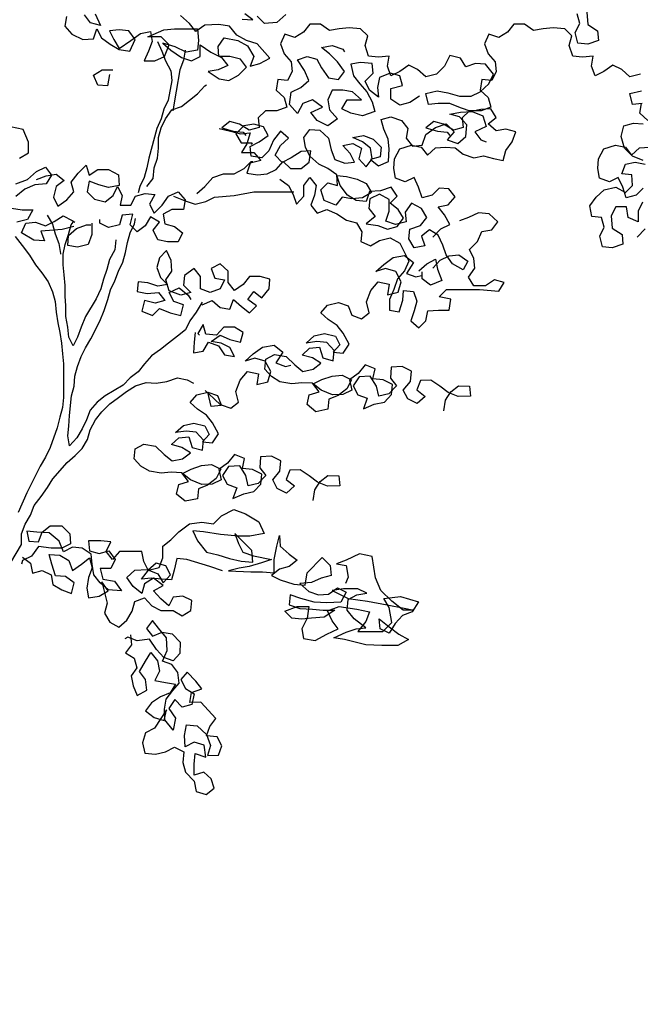
# Model space of a CAD drawing. Units: millimetres. Extents: x 2254 to 4166, y 592 to 1339.
# Drawn here: x 3125 to 3125, y 765 to 766 of the extents above; entities that cross this region are included whole.
import ezdxf

# ---------------------------------------------------------------- set-up
doc = ezdxf.new("R2010")
doc.units = ezdxf.units.MM
doc.layers.add('COTA', color=30, linetype='Continuous')
doc.layers.add('Texto - chamada', color=1, linetype='Continuous')
doc.styles.add('DIFE_CTA', font='romans.shx', dxfattribs={"width": 1.3})
doc.dimstyles.new('1-150', dxfattribs={"dimscale": 0.2, "dimtxt": 1.3, "dimasz": 1, "dimexe": 1, "dimexo": 1, "dimgap": 0.3, "dimtad": 1, "dimzin": 4, "dimtxsty": 'DIFE_CTA', "dimblk": 'ARCHTICK', "dimcen": 1, "dimdle": 1, "dimclrd": 256, "dimclre": 256, "dimclrt": 3, "dimadec": 0, "dimazin": 0, "dimtfac": 1, "dimtofl": 0, "dimtmove": 1, "dimatfit": 3, "dimldrblk": 'OPEN30', "dimfxl": 0.15, "dimtolj": 1, "dimtzin": 0, "dimlwd": -1, "dimlwe": -1, "dimarcsym": 0})

# ---------------------------------------------------------------- blocks, each defined once
blk = doc.blocks.new('_ArchTick')
at = {"layer": 'COTA', "color": 0, "const_width": 0.15}
blk.add_lwpolyline([(-0.5, -0.5), (0.5, 0.5)], dxfattribs=at)
blk = doc.blocks.new('_Open30')
at = {"color": 0, "linetype": 'ByBlock', "lineweight": -2}
for p, q in [((-1, 0.2679), (0, 0)), ((0, 0), (-1, -0.2679)), ((0, 0), (-1, 0))]:
    blk.add_line(p, q, dxfattribs=at)

msp = doc.modelspace()

# ---------------------------------------------------------------- linework, layer by layer
at = {"layer": 'COTA', "color": 8}
for points in [[(3125.18899, 765.65564), (3125.18823, 765.65147), (3125.19127, 765.64806), (3125.19583, 765.64578), (3125.20038, 765.64617), (3125.20189, 765.65034), (3125.20379, 765.64655), (3125.20759, 765.6439), (3125.21138, 765.64163), (3125.21594, 765.64087), (3125.21821, 765.6458), (3125.21555, 765.6496), (3125.21138, 765.64997), (3125.2072, 765.64959), (3125.2091, 765.6458), (3125.21138, 765.642), (3125.21631, 765.64542), (3125.22048, 765.64846), (3125.22466, 765.64923), (3125.22542, 765.64505), (3125.2239, 765.64088), (3125.22201, 765.6367), (3125.22656, 765.63671), (3125.23073, 765.63861), (3125.23263, 765.64354), (3125.22921, 765.64695), (3125.22352, 765.64695), (3125.23035, 765.64999), (3125.2349, 765.65037), (3125.24476, 765.65038), (3125.24514, 765.64545), (3125.24477, 765.64128), (3125.23984, 765.64051), (3125.23528, 765.64279), (3125.22997, 765.6443), (3125.23339, 765.64127), (3125.23794, 765.63824), (3125.24212, 765.63672), (3125.24591, 765.63862), (3125.24591, 765.64355), (3125.25046, 765.64052), (3125.25502, 765.63825), (3125.25767, 765.63484), (3125.2535, 765.63294), (3125.24933, 765.63218), (3125.25389, 765.62915), (3125.25806, 765.62839), (3125.26223, 765.63067), (3125.26564, 765.63409), (3125.26298, 765.6375), (3125.25843, 765.63863), (3125.25388, 765.63863), (3125.25349, 765.6428), (3125.25615, 765.6466), (3125.26184, 765.64547), (3125.26601, 765.64319), (3125.26867, 765.63864), (3125.26716, 765.63447), (3125.27133, 765.63561), (3125.2755, 765.63789), (3125.27019, 765.64396), (3125.26563, 765.64547), (3125.26146, 765.64774), (3125.25842, 765.65153), (3125.25386, 765.65229), (3125.24779, 765.6519), (3125.244, 765.64924), (3125.24134, 765.65265), (3125.23755, 765.65607)], [(3125.20113, 765.65679), (3125.20341, 765.65186), (3125.19923, 765.653), (3125.19657, 765.65641)], [(3125.26373, 765.65457), (3125.26828, 765.6542), (3125.26486, 765.65685)], [(3125.28231, 765.65649), (3125.27852, 765.65307), (3125.27321, 765.65268), (3125.27017, 765.65572)], [(3125.41051, 765.65754), (3125.4109, 765.65223), (3125.41507, 765.64958), (3125.41546, 765.64541), (3125.4109, 765.64389), (3125.40673, 765.64426), (3125.40559, 765.64881), (3125.40748, 765.65261), (3125.40634, 765.65678)], [(3125.345, 765.5617), (3125.34841, 765.56512), (3125.3522, 765.56702), (3125.34992, 765.57119), (3125.34726, 765.5746), (3125.35143, 765.57536), (3125.35447, 765.57878), (3125.35181, 765.58219), (3125.34763, 765.58257), (3125.3446, 765.57953), (3125.34043, 765.57839), (3125.33891, 765.58294), (3125.33701, 765.58711), (3125.33321, 765.58521), (3125.32904, 765.58672), (3125.32828, 765.5909), (3125.32865, 765.59507), (3125.33093, 765.59925), (3125.33586, 765.60077), (3125.34003, 765.60001), (3125.34269, 765.5966), (3125.3461, 765.59964), (3125.35027, 765.60002), (3125.35445, 765.59965), (3125.35786, 765.59699), (3125.36242, 765.59548), (3125.36659, 765.59624), (3125.37076, 765.59511), (3125.37494, 765.59435), (3125.37607, 765.59853), (3125.37872, 765.60232), (3125.38024, 765.6065), (3125.37606, 765.60763), (3125.37189, 765.60687), (3125.36847, 765.6099), (3125.37189, 765.61256), (3125.36961, 765.61635), (3125.36543, 765.61597), (3125.36126, 765.61521), (3125.35671, 765.61672), (3125.35215, 765.61861), (3125.34722, 765.61861), (3125.34305, 765.61822), (3125.34191, 765.62278), (3125.34684, 765.62392), (3125.35139, 765.62316), (3125.35632, 765.62165), (3125.36126, 765.62166), (3125.36505, 765.62356), (3125.36884, 765.62697), (3125.37073, 765.63115), (3125.36731, 765.63532), (3125.36314, 765.63569), (3125.35897, 765.63417), (3125.35669, 765.63796), (3125.35213, 765.6391), (3125.34986, 765.63454), (3125.34645, 765.63113), (3125.3419, 765.62998), (3125.33848, 765.63302), (3125.33469, 765.63491), (3125.3309, 765.63225), (3125.3271, 765.63035), (3125.32558, 765.63452), (3125.32634, 765.6387), (3125.32179, 765.63831), (3125.31761, 765.63869), (3125.31609, 765.64324), (3125.31722, 765.64741), (3125.31419, 765.65045), (3125.30925, 765.65082), (3125.30508, 765.65044), (3125.30091, 765.64967), (3125.29711, 765.65233), (3125.29256, 765.65232), (3125.28991, 765.64891), (3125.28612, 765.64663), (3125.28194, 765.64814), (3125.28005, 765.64396), (3125.28157, 765.63979), (3125.28461, 765.63638), (3125.28499, 765.63221), (3125.2831, 765.62841), (3125.27892, 765.62879), (3125.27817, 765.62424), (3125.28159, 765.6212), (3125.28273, 765.61703), (3125.27856, 765.61551), (3125.27363, 765.61551), (3125.27059, 765.61247), (3125.27098, 765.6083), (3125.2668, 765.60715), (3125.26263, 765.60981), (3125.25845, 765.61094), (3125.25504, 765.60828), (3125.25998, 765.60677), (3125.26415, 765.60639), (3125.26529, 765.60488)], [(3125.43336, 765.63113), (3125.42881, 765.62998), (3125.42539, 765.63302), (3125.42159, 765.63491), (3125.4178, 765.63225), (3125.41401, 765.63035), (3125.41249, 765.63452), (3125.41324, 765.6387), (3125.40869, 765.63831), (3125.40452, 765.63869), (3125.403, 765.64324), (3125.40413, 765.64741), (3125.40109, 765.65045), (3125.39616, 765.65082), (3125.39199, 765.65044), (3125.38782, 765.64967), (3125.38402, 765.65233), (3125.37947, 765.65232), (3125.37681, 765.64891), (3125.37302, 765.64663), (3125.36885, 765.64814), (3125.36696, 765.64396), (3125.36848, 765.63979), (3125.37151, 765.63638), (3125.3719, 765.63221), (3125.37, 765.62841), (3125.36583, 765.62879), (3125.36508, 765.62424), (3125.36849, 765.6212), (3125.36964, 765.61703), (3125.36546, 765.61551), (3125.36053, 765.61551), (3125.3575, 765.61247), (3125.35788, 765.6083), (3125.35371, 765.60715), (3125.34954, 765.60981), (3125.34536, 765.61094), (3125.34195, 765.60828), (3125.34688, 765.60677), (3125.35106, 765.60639), (3125.3522, 765.60488)], [(3125.22769, 765.64505), (3125.22959, 765.64088), (3125.23112, 765.63671), (3125.2334, 765.63254), (3125.23378, 765.62837), (3125.23227, 765.62002), (3125.23038, 765.61622), (3125.22924, 765.61205), (3125.22735, 765.60788), (3125.22395, 765.59535), (3125.22319, 765.59118), (3125.22206, 765.58701), (3125.22016, 765.58321), (3125.21941, 765.58055)], [(3125.33925, 765.62164), (3125.33508, 765.61898), (3125.33091, 765.61783), (3125.32711, 765.62049), (3125.32711, 765.62504), (3125.33204, 765.62618), (3125.3309, 765.63035), (3125.32672, 765.63149), (3125.32217, 765.62959), (3125.32142, 765.62541), (3125.3218, 765.62124), (3125.318, 765.62427), (3125.3161, 765.62806), (3125.31952, 765.63148), (3125.31913, 765.63565), (3125.3142, 765.63603), (3125.31003, 765.63527), (3125.31117, 765.63034), (3125.31383, 765.62692), (3125.31687, 765.62351), (3125.31915, 765.61934), (3125.32029, 765.61517), (3125.31498, 765.61327), (3125.31005, 765.6144), (3125.30625, 765.61629), (3125.30852, 765.62009), (3125.31459, 765.6201), (3125.3108, 765.62351), (3125.30662, 765.62426), (3125.30207, 765.62426), (3125.30018, 765.62008), (3125.30094, 765.61591), (3125.30436, 765.61212), (3125.30019, 765.60908), (3125.29563, 765.61135), (3125.29297, 765.61476), (3125.2979, 765.61705), (3125.29373, 765.62008), (3125.28956, 765.61856), (3125.28728, 765.61438), (3125.28387, 765.61817), (3125.28462, 765.62348), (3125.28879, 765.62538), (3125.2922, 765.62842), (3125.2903, 765.63259), (3125.28726, 765.63714), (3125.29143, 765.63866), (3125.29561, 765.63753), (3125.29751, 765.63374), (3125.30055, 765.62957), (3125.30472, 765.62881), (3125.30737, 765.63223), (3125.30434, 765.6364), (3125.30092, 765.63981), (3125.2975, 765.64246), (3125.30205, 765.64323), (3125.30661, 765.64171), (3125.30737, 765.64058)], [(3125.23946, 765.64127), (3125.2387, 765.6371), (3125.23719, 765.63292), (3125.23568, 765.62382), (3125.23417, 765.61547)], [(3125.20722, 765.631), (3125.20647, 765.62607), (3125.20229, 765.62644), (3125.20039, 765.63061), (3125.20418, 765.63289), (3125.20874, 765.6329)], [(3125.2232, 765.58321), (3125.22585, 765.58663), (3125.22623, 765.59118), (3125.22774, 765.59536), (3125.22812, 765.59953), (3125.22811, 765.60408), (3125.22925, 765.60826), (3125.23114, 765.61205), (3125.23379, 765.61585), (3125.23796, 765.61737), (3125.24479, 765.62269), (3125.24782, 765.6261), (3125.24858, 765.62648)], [(3125.43413, 765.61861), (3125.42995, 765.61822), (3125.42881, 765.62278), (3125.43374, 765.62392)], [(3125.43646, 765.61139), (3125.43304, 765.61442), (3125.4338, 765.61859)], [(3125.34501, 765.54842), (3125.34804, 765.55184), (3125.35183, 765.55374), (3125.35601, 765.55412), (3125.3598, 765.55147), (3125.35791, 765.54767), (3125.35335, 765.55033), (3125.35069, 765.55412), (3125.34917, 765.55829), (3125.34727, 765.56246), (3125.34348, 765.56473), (3125.34006, 765.56207), (3125.34159, 765.5579), (3125.33703, 765.55714), (3125.33475, 765.56093), (3125.33513, 765.56511), (3125.33968, 765.56663), (3125.34233, 765.57004), (3125.34005, 765.57384), (3125.33588, 765.57611), (3125.33323, 765.57231), (3125.33361, 765.56814), (3125.32906, 765.567), (3125.32488, 765.56851), (3125.3264, 765.57268), (3125.32639, 765.57762), (3125.32222, 765.57989), (3125.31805, 765.57799), (3125.31767, 765.57381), (3125.32033, 765.5704), (3125.31654, 765.56736), (3125.32147, 765.56661), (3125.32565, 765.5651), (3125.32982, 765.56624), (3125.33247, 765.56966), (3125.33019, 765.57345), (3125.32677, 765.5761), (3125.32981, 765.57914), (3125.32715, 765.58293), (3125.3226, 765.58141), (3125.31804, 765.58102), (3125.31653, 765.57685), (3125.31236, 765.57722), (3125.30856, 765.5795), (3125.30552, 765.58367), (3125.304, 765.58784), (3125.30817, 765.58746), (3125.31273, 765.58633), (3125.31652, 765.58444), (3125.3188, 765.58064), (3125.31501, 765.57836), (3125.31046, 765.57798), (3125.30629, 765.57874), (3125.30363, 765.57532), (3125.2987, 765.57721), (3125.29718, 765.58176), (3125.30021, 765.5848), (3125.30438, 765.58367), (3125.304, 765.58822), (3125.3002, 765.59087), (3125.29641, 765.59276), (3125.29261, 765.59617), (3125.29071, 765.59997), (3125.28995, 765.60414), (3125.2926, 765.60756), (3125.29677, 765.60718), (3125.30057, 765.60377), (3125.30171, 765.59884), (3125.30324, 765.59467), (3125.30741, 765.59315), (3125.31158, 765.59354), (3125.30968, 765.59733), (3125.30664, 765.60074), (3125.31082, 765.6015), (3125.31461, 765.59961), (3125.31348, 765.59506), (3125.31652, 765.59164), (3125.31917, 765.59506), (3125.31841, 765.59961), (3125.31499, 765.60227), (3125.31081, 765.60416), (3125.31537, 765.60492), (3125.31954, 765.60341), (3125.32296, 765.6), (3125.32258, 765.59582), (3125.31841, 765.59468), (3125.32183, 765.59203), (3125.326, 765.59393), (3125.32637, 765.59924), (3125.32599, 765.60341), (3125.32409, 765.60759), (3125.32295, 765.61176), (3125.32712, 765.6129), (3125.33167, 765.61139), (3125.33433, 765.60797), (3125.33358, 765.6038), (3125.33624, 765.60039), (3125.34041, 765.60077), (3125.34192, 765.60533), (3125.34609, 765.60836), (3125.35064, 765.60989), (3125.35406, 765.60647), (3125.35103, 765.60306), (3125.35558, 765.60154), (3125.35899, 765.60458), (3125.35937, 765.60951), (3125.35633, 765.61293), (3125.35216, 765.61406), (3125.35671, 765.61482), (3125.36164, 765.61521), (3125.36619, 765.61331), (3125.36772, 765.60876), (3125.36279, 765.60648), (3125.36545, 765.60307), (3125.36772, 765.60231)], [(3125.2539, 765.6079), (3125.25884, 765.60677), (3125.26301, 765.60563), (3125.26718, 765.60602), (3125.26567, 765.60146), (3125.2634, 765.59767), (3125.26871, 765.59767), (3125.27175, 765.59426), (3125.2672, 765.59312), (3125.26568, 765.58894), (3125.27024, 765.58819), (3125.27441, 765.58857), (3125.2782, 765.59047), (3125.28123, 765.59389), (3125.28427, 765.59086), (3125.28882, 765.59086), (3125.29223, 765.59352), (3125.29299, 765.59845), (3125.28882, 765.59807), (3125.28465, 765.59541), (3125.28085, 765.59351), (3125.27782, 765.59654), (3125.28009, 765.60072), (3125.2835, 765.60375), (3125.28008, 765.60679), (3125.27705, 765.60299), (3125.27516, 765.59844), (3125.27213, 765.5954), (3125.26757, 765.59615), (3125.26719, 765.60032), (3125.27098, 765.60223), (3125.27477, 765.60488), (3125.27287, 765.60868), (3125.2687, 765.60981), (3125.26453, 765.60905), (3125.26112, 765.60563), (3125.26339, 765.60184), (3125.26795, 765.60184), (3125.26757, 765.60108)], [(3125.43458, 765.59432), (3125.43002, 765.59621), (3125.42661, 765.59962), (3125.42508, 765.60455), (3125.42622, 765.6091), (3125.43039, 765.61025), (3125.43456, 765.60987)], [(3125.16894, 765.5953), (3125.17273, 765.59758), (3125.17272, 765.60214), (3125.17044, 765.60744), (3125.16513, 765.60858)], [(3125.43454, 765.58257), (3125.43151, 765.57953), (3125.42734, 765.57839), (3125.42581, 765.58294), (3125.42391, 765.58711), (3125.42012, 765.58521), (3125.41595, 765.58672), (3125.41518, 765.5909), (3125.41556, 765.59507), (3125.41783, 765.59925), (3125.42276, 765.60077), (3125.42694, 765.60001), (3125.4296, 765.5966), (3125.43301, 765.59964), (3125.43718, 765.60002)], [(3125.17615, 765.5862), (3125.18032, 765.58773), (3125.1845, 765.58849), (3125.18791, 765.58584), (3125.1845, 765.58318), (3125.18337, 765.57862), (3125.18527, 765.57483), (3125.18906, 765.57749), (3125.19209, 765.58091), (3125.19095, 765.58508), (3125.19398, 765.58888), (3125.19739, 765.59229), (3125.19853, 765.58812), (3125.20233, 765.5904), (3125.20688, 765.59041), (3125.21105, 765.58813), (3125.21144, 765.58358), (3125.20689, 765.58282), (3125.20271, 765.58395), (3125.19854, 765.58547), (3125.19778, 765.58091), (3125.20082, 765.57788), (3125.20537, 765.57675), (3125.20879, 765.57941), (3125.21068, 765.5832), (3125.21258, 765.57941), (3125.21182, 765.57524), (3125.21638, 765.57524), (3125.21827, 765.57904), (3125.22244, 765.58018), (3125.22662, 765.5798), (3125.22434, 765.57563), (3125.22624, 765.57183), (3125.22965, 765.57525), (3125.23231, 765.57905), (3125.23648, 765.58095), (3125.23952, 765.57754), (3125.23876, 765.57336), (3125.23383, 765.57336), (3125.23004, 765.57146), (3125.2308, 765.56729), (3125.23497, 765.56615), (3125.23839, 765.5635), (3125.2365, 765.5597), (3125.23195, 765.5597), (3125.22777, 765.56045), (3125.22587, 765.56463), (3125.22852, 765.56804), (3125.22473, 765.57032), (3125.22245, 765.56652), (3125.21904, 765.56386), (3125.21601, 765.56689), (3125.21714, 765.57145), (3125.21259, 765.57106), (3125.21145, 765.56689), (3125.2069, 765.56575), (3125.20311, 765.56764), (3125.2031, 765.56916)], [(3125.24445, 765.5802), (3125.24786, 765.58324), (3125.25127, 765.58703), (3125.25582, 765.58855), (3125.26037, 765.58856), (3125.26454, 765.59084), (3125.26758, 765.59388), (3125.26833, 765.59388)], [(3125.43421, 765.57648), (3125.43232, 765.57269), (3125.43232, 765.56814), (3125.42815, 765.57003), (3125.42739, 765.57458), (3125.42283, 765.57458), (3125.42094, 765.57078), (3125.42133, 765.56547), (3125.4255, 765.56282), (3125.42588, 765.55865), (3125.42133, 765.55712), (3125.41716, 765.5575), (3125.41602, 765.56205), (3125.41791, 765.56585), (3125.41677, 765.57002), (3125.41259, 765.57039), (3125.41183, 765.57495), (3125.41448, 765.57874), (3125.4179, 765.58178), (3125.42283, 765.58292), (3125.427, 765.58065), (3125.43003, 765.58369), (3125.42965, 765.58824), (3125.42548, 765.58862), (3125.42699, 765.59279), (3125.43116, 765.59355), (3125.43534, 765.5928)], [(3125.16743, 765.5843), (3125.17236, 765.5862), (3125.17615, 765.58962), (3125.17994, 765.59152), (3125.1826, 765.58811), (3125.18033, 765.58431), (3125.1754, 765.58393), (3125.17122, 765.58203), (3125.16743, 765.57899)], [(3125.27972, 765.5863), (3125.28352, 765.58365), (3125.28542, 765.57986), (3125.28694, 765.57568), (3125.28997, 765.5791), (3125.28997, 765.58365), (3125.29262, 765.58707), (3125.29528, 765.58366), (3125.29452, 765.57948), (3125.29301, 765.57531), (3125.29567, 765.5719), (3125.29984, 765.57342), (3125.30402, 765.57153), (3125.30819, 765.56887), (3125.31237, 765.56774), (3125.31465, 765.56395), (3125.31427, 765.55977), (3125.31844, 765.55788), (3125.32224, 765.56016), (3125.32679, 765.5613), (3125.33096, 765.55903), (3125.33476, 765.55145), (3125.33287, 765.54727), (3125.32984, 765.54386), (3125.32833, 765.5393), (3125.32643, 765.53513), (3125.32644, 765.53057), (3125.33061, 765.52982), (3125.33212, 765.53475), (3125.3325, 765.53893), (3125.33667, 765.53855), (3125.33819, 765.53438), (3125.33706, 765.5302), (3125.33555, 765.52603), (3125.33896, 765.523), (3125.34199, 765.52604), (3125.34275, 765.53021), (3125.3473, 765.53059), (3125.35185, 765.5306), (3125.35261, 765.53515), (3125.34768, 765.53628), (3125.35071, 765.53932), (3125.36475, 765.53933), (3125.37309, 765.53858), (3125.37536, 765.54238), (3125.37119, 765.54351), (3125.3674, 765.54085), (3125.36247, 765.54085), (3125.36019, 765.54464), (3125.36284, 765.54844), (3125.36246, 765.55261), (3125.36056, 765.5564), (3125.36397, 765.55982), (3125.36586, 765.564), (3125.37003, 765.56476), (3125.37269, 765.56817), (3125.36889, 765.57159), (3125.36434, 765.57196), (3125.36016, 765.57006), (3125.35637, 765.56854)], [(3125.23458, 765.57905), (3125.23952, 765.57716), (3125.24369, 765.57564), (3125.24824, 765.57679), (3125.25203, 765.57869), (3125.26038, 765.57945), (3125.26873, 765.58098), (3125.2858, 765.58099)], [(3125.16554, 765.57405), (3125.17009, 765.5733), (3125.17465, 765.5733), (3125.17237, 765.56913), (3125.16782, 765.56799)], [(3125.19211, 765.56611), (3125.18717, 765.56497), (3125.17807, 765.5642), (3125.17959, 765.56003), (3125.17504, 765.56041), (3125.16972, 765.56344), (3125.17162, 765.56761), (3125.17579, 765.56799), (3125.17996, 765.56648), (3125.18376, 765.56838), (3125.18755, 765.57066), (3125.19134, 765.56877), (3125.19248, 765.56801)], [(3125.18072, 765.57103), (3125.183, 765.56724), (3125.18414, 765.56307), (3125.18566, 765.5589), (3125.18642, 765.55473), (3125.18643, 765.55435)], [(3125.20994, 765.56044), (3125.20957, 765.55626), (3125.20729, 765.55209), (3125.20616, 765.54792), (3125.20464, 765.54374), (3125.20351, 765.53957), (3125.20162, 765.53539), (3125.19707, 765.5278), (3125.19518, 765.52325), (3125.19367, 765.51907), (3125.19177, 765.51528), (3125.18987, 765.51907), (3125.18949, 765.52324), (3125.18873, 765.52779), (3125.18872, 765.53234), (3125.18834, 765.53652), (3125.18833, 765.54107), (3125.18795, 765.54562), (3125.18757, 765.5498), (3125.18756, 765.55435), (3125.18832, 765.55852), (3125.18983, 765.5627), (3125.19097, 765.56687), (3125.19172, 765.56801)], [(3125.19969, 765.56764), (3125.1997, 765.5627), (3125.19818, 765.55853), (3125.19363, 765.55739), (3125.18946, 765.55814), (3125.18983, 765.56232), (3125.19324, 765.56535), (3125.19742, 765.56688), (3125.19931, 765.56688)], [(3125.24676, 765.53392), (3125.24411, 765.52974), (3125.24146, 765.52594), (3125.23957, 765.52215), (3125.23616, 765.51949), (3125.23236, 765.51645), (3125.22895, 765.51379), (3125.22516, 765.51113), (3125.22213, 765.50772), (3125.21948, 765.5043), (3125.21606, 765.50164), (3125.21303, 765.4986), (3125.20545, 765.49404), (3125.20204, 765.49138), (3125.19901, 765.48797), (3125.19749, 765.48379), (3125.1956, 765.48), (3125.19333, 765.4762), (3125.19029, 765.47278), (3125.18953, 765.47696), (3125.18991, 765.48113), (3125.19028, 765.48568), (3125.19103, 765.49403), (3125.19217, 765.4982), (3125.19254, 765.50238), (3125.19368, 765.50655), (3125.19519, 765.51073), (3125.19708, 765.51452), (3125.19936, 765.51832), (3125.20314, 765.52591), (3125.20504, 765.53046), (3125.20655, 765.53502), (3125.20768, 765.53919), (3125.20958, 765.54299), (3125.21109, 765.54716), (3125.21298, 765.55096), (3125.21412, 765.55513), (3125.21487, 765.5593), (3125.21601, 765.56348), (3125.2179, 765.56727), (3125.21828, 765.56955)], [(3125.4319, 765.5617), (3125.43531, 765.56512)], [(3125.16707, 765.56192), (3125.17011, 765.55813), (3125.17315, 765.55396), (3125.17581, 765.54978), (3125.17847, 765.54637), (3125.18112, 765.54258), (3125.18303, 765.53841), (3125.18417, 765.53424), (3125.18455, 765.52969), (3125.18531, 765.52513), (3125.18608, 765.52096), (3125.18684, 765.51641), (3125.18722, 765.51186), (3125.18761, 765.50768), (3125.18762, 765.49327), (3125.18724, 765.48909), (3125.18611, 765.48492), (3125.18498, 765.48037), (3125.18195, 765.47202), (3125.18006, 765.46784), (3125.17778, 765.46405), (3125.1721, 765.45266), (3125.16832, 765.44431)], [(3125.24677, 765.53278), (3125.25094, 765.53468), (3125.25435, 765.53165), (3125.25853, 765.53089), (3125.26004, 765.53507), (3125.26346, 765.53203), (3125.26688, 765.52938), (3125.26991, 765.53242), (3125.26611, 765.53507), (3125.26876, 765.53849), (3125.27218, 765.53584), (3125.27521, 765.53963), (3125.27559, 765.54381), (3125.27141, 765.54494), (3125.26686, 765.54494), (3125.26421, 765.54152), (3125.26042, 765.53886), (3125.25776, 765.54227), (3125.25775, 765.5472), (3125.25434, 765.55024), (3125.25055, 765.54834), (3125.25207, 765.54416), (3125.25624, 765.54341), (3125.25435, 765.53961), (3125.25018, 765.53809), (3125.246, 765.53961), (3125.246, 765.54492), (3125.24334, 765.54833), (3125.23917, 765.54529), (3125.23879, 765.54112), (3125.24183, 765.53808), (3125.23766, 765.53694), (3125.23272, 765.53883), (3125.2312, 765.54339), (3125.23385, 765.54718), (3125.23347, 765.55173), (3125.23157, 765.55591), (3125.22854, 765.55287), (3125.2274, 765.54869), (3125.22892, 765.54452), (3125.23196, 765.54149), (3125.22779, 765.54073), (3125.22362, 765.54224), (3125.21944, 765.54262), (3125.21907, 765.53844), (3125.22324, 765.53769), (3125.22817, 765.53807), (3125.23083, 765.53466), (3125.22666, 765.53352), (3125.2221, 765.53465), (3125.22097, 765.5301), (3125.22552, 765.52821), (3125.22856, 765.53124), (3125.23311, 765.52935), (3125.23766, 765.52822), (3125.2388, 765.53277), (3125.23462, 765.53428), (3125.23272, 765.53808), (3125.2369, 765.53998), (3125.24069, 765.53694), (3125.24183, 765.53505)], [(3125.34964, 765.48763), (3125.35038, 765.49214), (3125.35257, 765.49577), (3125.3559, 765.49831), (3125.36052, 765.4981), (3125.36095, 765.49388), (3125.35568, 765.49369), (3125.35141, 765.49548), (3125.34789, 765.4982), (3125.34406, 765.50071), (3125.33964, 765.50061), (3125.33817, 765.49654), (3125.34168, 765.49382), (3125.33824, 765.49075), (3125.33429, 765.49274), (3125.33238, 765.49647), (3125.33542, 765.50019), (3125.33584, 765.50449), (3125.33189, 765.50648), (3125.32715, 765.50618), (3125.32693, 765.50155), (3125.32948, 765.49823), (3125.32624, 765.49483), (3125.3219, 765.49389), (3125.32095, 765.49822), (3125.31832, 765.50239), (3125.31357, 765.50209), (3125.31106, 765.49826), (3125.31297, 765.49453), (3125.31704, 765.49306), (3125.31545, 765.48847), (3125.32002, 765.49046), (3125.32436, 765.4914), (3125.32728, 765.4946), (3125.3277, 765.4989), (3125.32375, 765.50089), (3125.31945, 765.50131), (3125.32039, 765.5055), (3125.31612, 765.50729), (3125.31308, 765.50357), (3125.30944, 765.50082), (3125.31038, 765.49648), (3125.30665, 765.49458), (3125.30223, 765.49447), (3125.29743, 765.49638), (3125.29392, 765.4991), (3125.29765, 765.50101), (3125.30211, 765.50248), (3125.30633, 765.5029), (3125.31028, 765.50091), (3125.30829, 765.49696), (3125.30464, 765.4942), (3125.30071, 765.49262), (3125.30029, 765.48831), (3125.29511, 765.48728), (3125.29139, 765.49032), (3125.29234, 765.49451), (3125.29647, 765.49577), (3125.29372, 765.49942), (3125.28909, 765.49964), (3125.28487, 765.49921), (3125.27984, 765.50007), (3125.27621, 765.50227), (3125.27334, 765.50539), (3125.27376, 765.5097), (3125.27749, 765.5116), (3125.28253, 765.51074), (3125.28612, 765.50718), (3125.28963, 765.50447), (3125.29397, 765.50541), (3125.2973, 765.50796), (3125.29367, 765.51016), (3125.28928, 765.51142), (3125.2924, 765.51429), (3125.29662, 765.51471), (3125.29809, 765.51026), (3125.30248, 765.50899), (3125.3029, 765.5133), (3125.29983, 765.51674), (3125.29552, 765.51716), (3125.29098, 765.51654), (3125.29443, 765.51961), (3125.29876, 765.52056), (3125.30347, 765.51949), (3125.30538, 765.51576), (3125.30246, 765.51257), (3125.30677, 765.51215), (3125.30928, 765.51598), (3125.30677, 765.52068), (3125.30422, 765.524), (3125.30038, 765.52652), (3125.29719, 765.52944), (3125.30011, 765.53263), (3125.30477, 765.53378), (3125.30884, 765.53231), (3125.31043, 765.52837), (3125.3145, 765.52691), (3125.31782, 765.52946), (3125.31667, 765.53411), (3125.31858, 765.53891), (3125.32162, 765.54262), (3125.32633, 765.54156), (3125.32559, 765.53705), (3125.33025, 765.5382), (3125.33151, 765.54259), (3125.3292, 765.54696), (3125.32481, 765.54823), (3125.32067, 765.54696), (3125.32412, 765.55004), (3125.32808, 765.55299), (3125.33294, 765.55382), (3125.33666, 765.55078), (3125.33371, 765.54622), (3125.33777, 765.54475), (3125.3401, 765.54533)], [(3125.33894, 765.54728), (3125.34235, 765.55032), (3125.34614, 765.55222), (3125.34691, 765.54804), (3125.34881, 765.54311), (3125.34388, 765.54121), (3125.34046, 765.54387), (3125.34046, 765.5469)], [(3125.24374, 765.52101), (3125.24337, 765.51684), (3125.24299, 765.51229), (3125.24716, 765.51305), (3125.24944, 765.51685), (3125.25361, 765.51533), (3125.25627, 765.51154), (3125.26044, 765.51079), (3125.25854, 765.51458), (3125.25475, 765.51647), (3125.25057, 765.51723), (3125.25436, 765.51989), (3125.25854, 765.51799), (3125.26309, 765.51686), (3125.26423, 765.52103), (3125.26043, 765.52331), (3125.25588, 765.5233), (3125.25285, 765.51988), (3125.24829, 765.52026), (3125.24715, 765.52443), (3125.24488, 765.52064), (3125.24564, 765.51988)], [(3125.29402, 765.44945), (3125.29476, 765.45396), (3125.29695, 765.45759), (3125.30028, 765.46014), (3125.3049, 765.45992), (3125.30533, 765.4557), (3125.30006, 765.45551), (3125.29579, 765.4573), (3125.29227, 765.46002), (3125.28844, 765.46253), (3125.28402, 765.46243), (3125.28255, 765.45836), (3125.28606, 765.45565), (3125.28262, 765.45257), (3125.27867, 765.45456), (3125.27676, 765.4583), (3125.2798, 765.46201), (3125.28022, 765.46631), (3125.27627, 765.46831), (3125.27153, 765.468), (3125.27131, 765.46338), (3125.27386, 765.46005), (3125.27062, 765.45666), (3125.26628, 765.45571), (3125.26533, 765.46005), (3125.2627, 765.46422), (3125.25795, 765.46391), (3125.25544, 765.46008), (3125.25735, 765.45635), (3125.26142, 765.45488), (3125.25983, 765.45029), (3125.2644, 765.45228), (3125.26874, 765.45323), (3125.27166, 765.45642), (3125.27208, 765.46073), (3125.26813, 765.46272), (3125.26383, 765.46314), (3125.26477, 765.46732), (3125.2605, 765.46911), (3125.25746, 765.4654), (3125.25382, 765.46265), (3125.25476, 765.45831), (3125.25103, 765.4564), (3125.24661, 765.4563), (3125.24181, 765.4582), (3125.2383, 765.46092), (3125.24203, 765.46283), (3125.24649, 765.4643), (3125.25071, 765.46472), (3125.25466, 765.46273), (3125.25267, 765.45878), (3125.24902, 765.45603), (3125.24509, 765.45444), (3125.24467, 765.45014), (3125.23949, 765.44911), (3125.23577, 765.45214), (3125.23672, 765.45633), (3125.24085, 765.4576), (3125.2381, 765.46124), (3125.23347, 765.46146), (3125.22925, 765.46104), (3125.22422, 765.4619), (3125.22059, 765.46409), (3125.21772, 765.46722), (3125.21814, 765.47152), (3125.22187, 765.47343), (3125.22691, 765.47257), (3125.2305, 765.46901), (3125.23401, 765.46629), (3125.23835, 765.46724), (3125.24168, 765.46979), (3125.23805, 765.47198), (3125.23366, 765.47325), (3125.23678, 765.47612), (3125.241, 765.47654), (3125.24247, 765.47208), (3125.24686, 765.47082), (3125.24728, 765.47512), (3125.24421, 765.47856), (3125.2399, 765.47899), (3125.23536, 765.47836), (3125.23881, 765.48143), (3125.24314, 765.48238), (3125.24785, 765.48132), (3125.24976, 765.47759), (3125.24684, 765.4744), (3125.25115, 765.47397), (3125.25366, 765.47781), (3125.25115, 765.4825), (3125.2486, 765.48582), (3125.24476, 765.48834), (3125.24157, 765.49126), (3125.24449, 765.49445), (3125.24915, 765.4956), (3125.25322, 765.49413), (3125.25481, 765.4902), (3125.25888, 765.48873), (3125.2622, 765.49128), (3125.26105, 765.49594), (3125.26296, 765.50073), (3125.266, 765.50445), (3125.27071, 765.50339), (3125.26997, 765.49888), (3125.27463, 765.50003), (3125.27589, 765.50442), (3125.27358, 765.50879), (3125.26919, 765.51005), (3125.26505, 765.50879), (3125.2685, 765.51186), (3125.27246, 765.51482), (3125.27732, 765.51564), (3125.28104, 765.51261), (3125.27809, 765.50805), (3125.28215, 765.50658), (3125.28448, 765.50715)], [(3125.1653, 765.42306), (3125.16985, 765.43066), (3125.16984, 765.43521), (3125.17136, 765.43938), (3125.17363, 765.44318), (3125.17514, 765.44735), (3125.17817, 765.45115), (3125.18083, 765.45495), (3125.1831, 765.45874), (3125.18916, 765.46558), (3125.19257, 765.46861), (3125.19561, 765.47165), (3125.19788, 765.47545), (3125.19901, 765.47962), (3125.20129, 765.4838), (3125.20394, 765.48721), (3125.20735, 765.49063), (3125.21114, 765.49329), (3125.21455, 765.49595), (3125.21834, 765.49823), (3125.2229, 765.49975), (3125.22707, 765.49937), (3125.23162, 765.50014), (3125.23617, 765.50166), (3125.24035, 765.5009), (3125.243, 765.49939)], [(3125.24794, 765.49636), (3125.25173, 765.49295), (3125.25477, 765.48992), (3125.2506, 765.48953), (3125.24908, 765.4956)], [(3125.25534, 765.41941), (3125.25002, 765.4213), (3125.24016, 765.42433), (3125.23598, 765.4247), (3125.23485, 765.41977), (3125.23372, 765.41559), (3125.22954, 765.41597), (3125.22499, 765.41634), (3125.22082, 765.41596), (3125.22385, 765.41976), (3125.2284, 765.4209), (3125.22991, 765.42508), (3125.22991, 765.43001), (3125.23332, 765.43267), (3125.23673, 765.43608), (3125.24128, 765.4395), (3125.24659, 765.44027), (3125.25152, 765.43951), (3125.25494, 765.44293), (3125.26024, 765.44559), (3125.26518, 765.4437), (3125.27087, 765.44029), (3125.27315, 765.43536), (3125.26708, 765.43421), (3125.26215, 765.43421), (3125.25456, 765.43496), (3125.24735, 765.43609), (3125.2428, 765.43647), (3125.2447, 765.4323), (3125.2485, 765.42737), (3125.25343, 765.42623), (3125.25837, 765.42472), (3125.2633, 765.42359), (3125.26823, 765.42321), (3125.26785, 765.42814), (3125.26063, 765.43535), (3125.26215, 765.43117), (3125.26405, 765.42738), (3125.26861, 765.42587), (3125.2762, 765.42436), (3125.27203, 765.42284), (3125.26672, 765.42132), (3125.26254, 765.42055), (3125.25799, 765.41941), (3125.26748, 765.41904), (3125.27241, 765.41904), (3125.27734, 765.41867), (3125.27734, 765.42436), (3125.27847, 765.43005), (3125.2796, 765.4346), (3125.27999, 765.43005), (3125.28378, 765.42664), (3125.2872, 765.42399), (3125.28379, 765.42133), (3125.27962, 765.42019), (3125.2762, 765.41753), (3125.28, 765.41564), (3125.28569, 765.41374), (3125.29062, 765.41337), (3125.29138, 765.41868), (3125.29782, 765.42514), (3125.30124, 765.42173), (3125.30162, 765.41755), (3125.29745, 765.41641), (3125.29328, 765.41451), (3125.28835, 765.41413), (3125.29214, 765.41072), (3125.29632, 765.4092), (3125.30049, 765.40959), (3125.30428, 765.41224), (3125.30808, 765.41035), (3125.30581, 765.40618), (3125.29974, 765.40579), (3125.29442, 765.40617), (3125.28873, 765.40768), (3125.28418, 765.40919), (3125.2838, 765.40502), (3125.28836, 765.4035), (3125.29367, 765.40313), (3125.29822, 765.40275), (3125.30315, 765.40276), (3125.2986, 765.39972), (3125.29329, 765.39934), (3125.28912, 765.39895), (3125.28495, 765.39933), (3125.28191, 765.40236), (3125.28722, 765.40426), (3125.29215, 765.40427), (3125.2914, 765.39933), (3125.28912, 765.39478), (3125.28989, 765.39061), (3125.29482, 765.38985), (3125.29975, 765.39251), (3125.30468, 765.39479), (3125.30202, 765.39821), (3125.30012, 765.40238), (3125.30505, 765.40428), (3125.31264, 765.40315), (3125.31795, 765.40201), (3125.31644, 765.39784), (3125.31303, 765.39366), (3125.32365, 765.39367), (3125.32744, 765.39747), (3125.32629, 765.40392), (3125.32401, 765.40771), (3125.33122, 765.40848), (3125.33881, 765.40621), (3125.33616, 765.40203), (3125.33199, 765.40051), (3125.32896, 765.39709), (3125.3263, 765.39292), (3125.32251, 765.39481), (3125.32213, 765.39898), (3125.3263, 765.39557), (3125.33048, 765.39254), (3125.33465, 765.39027), (3125.3301, 765.38761), (3125.32327, 765.3876), (3125.31644, 765.38798), (3125.30734, 765.39024), (3125.30278, 765.391), (3125.30809, 765.39328), (3125.31227, 765.3948), (3125.31644, 765.39518), (3125.3115, 765.39897), (3125.30846, 765.40276), (3125.30884, 765.40732), (3125.31263, 765.40922), (3125.3168, 765.40998), (3125.31301, 765.41187), (3125.30694, 765.41187), (3125.30201, 765.4111), (3125.30884, 765.4077), (3125.31719, 765.40657), (3125.32553, 765.40506), (3125.33274, 765.40354), (3125.33692, 765.40279), (3125.33236, 765.40279), (3125.32743, 765.40658), (3125.32287, 765.41112), (3125.32059, 765.41643), (3125.31907, 765.42554), (3125.31375, 765.42667), (3125.30807, 765.42401), (3125.30389, 765.42249), (3125.30807, 765.42173), (3125.30883, 765.4168), (3125.3077, 765.41414)], [(3125.17023, 765.42534), (3125.17365, 765.42269), (3125.17441, 765.41852), (3125.17858, 765.41966), (3125.18238, 765.41777), (3125.18314, 765.4136), (3125.18694, 765.41132), (3125.19111, 765.40981), (3125.19224, 765.41436), (3125.18845, 765.41701), (3125.18427, 765.41739), (3125.18275, 765.42232), (3125.18161, 765.42649), (3125.18616, 765.42612), (3125.18996, 765.42384), (3125.19148, 765.41967), (3125.19527, 765.42233), (3125.19868, 765.42499), (3125.19983, 765.42082), (3125.19831, 765.41664), (3125.19756, 765.41209), (3125.19832, 765.40792), (3125.20287, 765.40868), (3125.20666, 765.41096), (3125.204, 765.41475), (3125.20629, 765.40565), (3125.20515, 765.40148), (3125.20743, 765.39768), (3125.21123, 765.39541), (3125.21464, 765.39845), (3125.21691, 765.40225), (3125.21805, 765.40642), (3125.22222, 765.40794), (3125.22526, 765.40453), (3125.22905, 765.40264), (3125.23437, 765.40264), (3125.23816, 765.40037), (3125.24195, 765.40265), (3125.24233, 765.40682), (3125.23853, 765.40871), (3125.23436, 765.40833), (3125.23247, 765.40454), (3125.22905, 765.40757), (3125.22601, 765.41098), (3125.23018, 765.41326), (3125.22601, 765.41629), (3125.22221, 765.41401), (3125.22108, 765.40984), (3125.21728, 765.41287), (3125.21463, 765.41666), (3125.21804, 765.4197), (3125.22335, 765.42008), (3125.2279, 765.41819), (3125.23018, 765.4144), (3125.23321, 765.41781), (3125.23131, 765.42161), (3125.22714, 765.42274), (3125.22373, 765.4197), (3125.22183, 765.42349), (3125.22106, 765.42767), (3125.21158, 765.42766), (3125.20855, 765.42424), (3125.20589, 765.42765), (3125.20778, 765.43183), (3125.20361, 765.4322), (3125.1983, 765.4322), (3125.19868, 765.42803), (3125.20286, 765.42689), (3125.20703, 765.42803), (3125.20969, 765.42424), (3125.20779, 765.42045), (3125.20324, 765.42044), (3125.20438, 765.41589), (3125.20932, 765.41514), (3125.21235, 765.41097), (3125.20666, 765.41134), (3125.20325, 765.41437), (3125.20059, 765.41778), (3125.19982, 765.42234), (3125.19944, 765.42651), (3125.19564, 765.42916), (3125.19147, 765.42954), (3125.18768, 765.42764), (3125.18578, 765.43219), (3125.1816, 765.4356), (3125.17629, 765.43597), (3125.17212, 765.43635), (3125.17288, 765.43218), (3125.17705, 765.4318), (3125.17857, 765.43597), (3125.18198, 765.43863), (3125.18691, 765.43864), (3125.19033, 765.43523), (3125.19071, 765.43105), (3125.18692, 765.42915), (3125.18237, 765.42915), (3125.17705, 765.4299), (3125.17402, 765.42573), (3125.17023, 765.42383), (3125.16985, 765.42231)], [(3125.21623, 765.39223), (3125.21662, 765.38792), (3125.21408, 765.38452), (3125.21776, 765.38224), (3125.21896, 765.37817), (3125.21642, 765.37477), (3125.21734, 765.37045), (3125.21908, 765.36636), (3125.22318, 765.36863), (3125.22254, 765.37321), (3125.21997, 765.37653), (3125.22255, 765.381), (3125.22482, 765.38468), (3125.22765, 765.38109), (3125.22857, 765.37676), (3125.22655, 765.3728), (3125.23108, 765.37184), (3125.23535, 765.37115), (3125.23307, 765.36747), (3125.22899, 765.36574), (3125.22514, 765.36319), (3125.2226, 765.35979), (3125.22626, 765.35698), (3125.23051, 765.35575), (3125.23148, 765.36028), (3125.22637, 765.35241), (3125.22254, 765.3504), (3125.22131, 765.34615), (3125.22224, 765.34182), (3125.22678, 765.34139), (3125.23111, 765.34231), (3125.23494, 765.34432), (3125.2389, 765.34231), (3125.23847, 765.33776), (3125.23967, 765.33369), (3125.24329, 765.3298), (3125.24421, 765.32548), (3125.24846, 765.32425), (3125.25177, 765.32682), (3125.25057, 765.33089), (3125.24745, 765.33368), (3125.24338, 765.33248), (3125.24327, 765.33705), (3125.2437, 765.3416), (3125.24821, 765.3401), (3125.24759, 765.34522), (3125.24334, 765.34644), (3125.23951, 765.34443), (3125.23914, 765.34928), (3125.24011, 765.35381), (3125.24465, 765.35338), (3125.24855, 765.34975), (3125.25027, 765.34513), (3125.24905, 765.34087), (3125.25361, 765.34098), (3125.25509, 765.34495), (3125.25308, 765.34878), (3125.24853, 765.34921), (3125.25002, 765.35319), (3125.25255, 765.35659), (3125.24609, 765.36353), (3125.24152, 765.36342), (3125.24221, 765.36769), (3125.24655, 765.36915), (3125.24399, 765.37246), (3125.24037, 765.37634), (3125.23757, 765.37322), (3125.23958, 765.36939), (3125.24326, 765.36712), (3125.2423, 765.36259), (3125.23823, 765.36139), (3125.23512, 765.36472), (3125.23257, 765.36078), (3125.23538, 765.35666), (3125.23439, 765.35159), (3125.23079, 765.35601), (3125.23068, 765.36058), (3125.23137, 765.36485), (3125.23418, 765.36851), (3125.23698, 765.37163), (3125.23633, 765.37622), (3125.23377, 765.37953), (3125.22979, 765.38101), (3125.23183, 765.3855), (3125.23148, 765.39088), (3125.22814, 765.39503), (3125.22557, 765.39834), (3125.22304, 765.39494), (3125.2256, 765.39163), (3125.22969, 765.39336), (3125.23396, 765.39268), (3125.23732, 765.38907), (3125.23715, 765.38424), (3125.23436, 765.38112), (3125.23039, 765.3826), (3125.22728, 765.38593), (3125.22422, 765.39033), (3125.21909, 765.38971), (3125.21512, 765.39119), (3125.21375, 765.39044)]]:
    msp.add_lwpolyline(points, dxfattribs=at)

# ---------------------------------------------------------------- leaders
at = {"layer": 'Texto - chamada'}
msp.add_leader([(3126.84686, 765.01522), (3126.17538, 766.30917), (3124.98149, 766.30917)], dimstyle='1-150', override={"dimgap": 0.03, "dimtad": 0}, dxfattribs=at)

doc.saveas('drawing.dxf')
